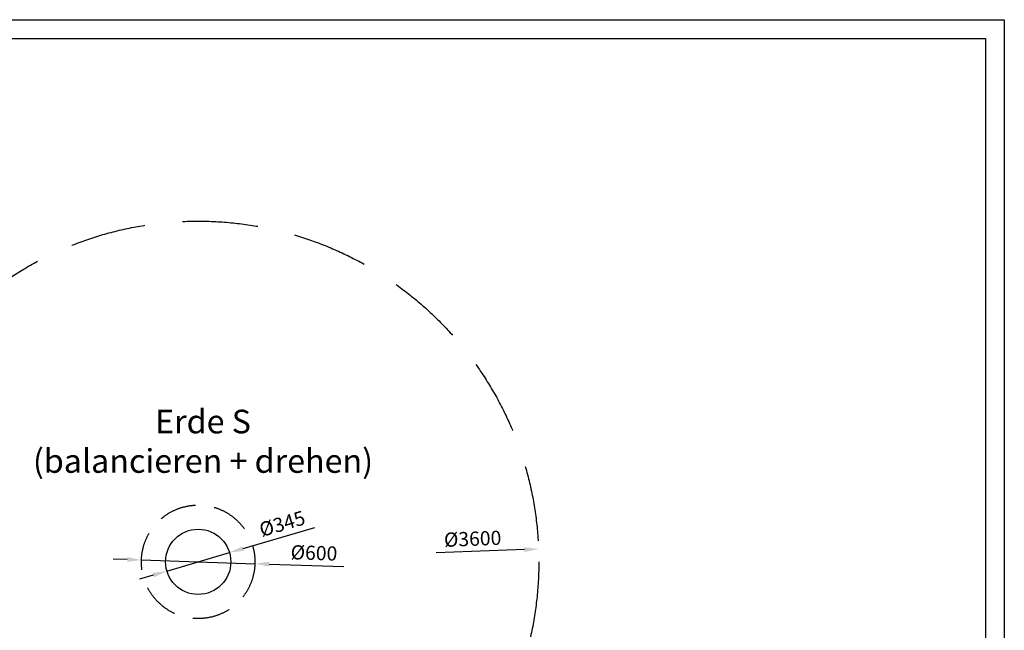
# Model space of a CAD drawing. Units: millimetres. Extents: x 226844 to 264094, y 112545 to 133120.
# Drawn here: x 258891 to 264094, y 129894 to 133120 of the extents above; entities that cross this region are included whole.
import ezdxf

# ---------------------------------------------------------------- set-up
doc = ezdxf.new("R2010")
doc.units = ezdxf.units.MM
doc.linetypes.add('GESTRICHELTX2', pattern=[1.5, 1, -0.5])
doc.layers.add('Ansichtsfenster', color=253, linetype='Continuous', plot=False)
doc.layers.add('BEMASSUNG', color=4, linetype='Continuous', lineweight=25)
for name, color, linetype in [('VERDECKTE', 5, 'GESTRICHELTX2'), ('ZEICHENFELD', 7, 'Continuous'), ('ZEICHNUNG', 1, 'Continuous')]:
    doc.layers.add(name, color=color, linetype=linetype)
doc.styles.add('ROMANS', font='romans')
doc.styles.get("Standard").update_dxf_attribs({"font": 'arial.ttf'})
doc.dimstyles.new('1zu30', dxfattribs={"dimscale": 30, "dimtxt": 2.5, "dimasz": 2.5, "dimexe": 1.25, "dimexo": 0.2, "dimgap": 1, "dimtad": 1, "dimdec": 1, "dimzin": 9, "dimdsep": 46, "dimtxsty": 'ROMANS', "dimcen": 0.63, "dimclrd": 256, "dimclre": 256, "dimclrt": 256, "dimadec": 1, "dimazin": 2, "dimtfac": 1, "dimtdec": 1, "dimtmove": 0, "dimatfit": 3, "dimfxl": 1.25, "dimtvp": 1, "dimtolj": 1, "dimtzin": 9, "dimarcsym": 0})

# ---------------------------------------------------------------- blocks, each defined once
blk = doc.blocks.new('*D1347')
at = {"layer": 'BEMASSUNG', "lineweight": -2}
for p, q in [((260071.2, 130325.7), (260450.7, 130437.8)), ((259668.5, 130206.6), (259999.3, 130304.4)), ((259596.5, 130185.4), (259524.6, 130164.1))]:
    blk.add_line(p, q, dxfattribs=at)
at = {"layer": 'BEMASSUNG'}
for points in [[(260067.7, 130337.7), (260074.8, 130313.7), (259999.3, 130304.4)], [(259600.1, 130173.4), (259593, 130197.4), (259668.5, 130206.6)]]:
    blk.add_solid(points, dxfattribs=at)
at = {"layer": 'Defpoints', "color": 0}
for p in [(259999.3, 130304.4), (259668.5, 130206.6)]:
    blk.add_point(p, dxfattribs=at)
at = {"layer": 'BEMASSUNG', "insert": (260277.8, 130457.1), "char_height": 75, "attachment_point": 5, "rotation": 16.4639, "style": 'ROMANS'}
blk.add_mtext('\\A1;%%c345', dxfattribs=at)
blk = doc.blocks.new('*D1356')
at = {"layer": 'BEMASSUNG', "lineweight": -2}
for p, q in [((259459.1, 130267.9), (259384.1, 130270.4)), ((259534, 130265.4), (260133.7, 130245.6)), ((260208.7, 130243.2), (260604.2, 130230.1))]:
    blk.add_line(p, q, dxfattribs=at)
at = {"layer": 'BEMASSUNG'}
for points in [[(259458.7, 130255.4), (259459.5, 130280.4), (259534, 130265.4)], [(260209.1, 130255.7), (260208.3, 130230.7), (260133.7, 130245.6)]]:
    blk.add_solid(points, dxfattribs=at)
at = {"layer": 'Defpoints', "color": 0}
for p in [(259534, 130265.4), (260133.7, 130245.6)]:
    blk.add_point(p, dxfattribs=at)
at = {"layer": 'BEMASSUNG', "insert": (260446.1, 130302.9), "char_height": 75, "attachment_point": 5, "rotation": 358.1107, "style": 'ROMANS'}
blk.add_mtext('\\A1;%%c600', dxfattribs=at)
blk = doc.blocks.new('*D1386')
at = {"layer": 'BEMASSUNG', "lineweight": -2}
blk.add_line((261557.7, 130320.3), (261090.9, 130302.7), dxfattribs=at)
at = {"layer": 'BEMASSUNG'}
blk.add_solid([(261558.1, 130307.8), (261557.2, 130332.8), (261632.6, 130323.1)], dxfattribs=at)
at = {"layer": 'Defpoints', "color": 0}
for p in [(261632.6, 130323.1), (258035.2, 130188)]:
    blk.add_point(p, dxfattribs=at)
at = {"layer": 'BEMASSUNG', "insert": (261284.3, 130377.5), "char_height": 75, "attachment_point": 5, "rotation": 2.1509, "style": 'ROMANS'}
blk.add_mtext('\\A1;%%c3600', dxfattribs=at)

msp = doc.modelspace()

# ---------------------------------------------------------------- linework, layer by layer
at = {"layer": 'Ansichtsfenster'}
msp.add_lwpolyline([(255523.26, 133119.69), (264094.11, 133119.69), (264094.11, 126949.69), (255523.26, 126949.69)], close=True, dxfattribs=at)
at = {"layer": 'VERDECKTE', "ltscale": 400}
msp.add_circle((259833.88, 130255.53), 1800, dxfattribs=at)
at = {"layer": 'VERDECKTE', "ltscale": 200}
msp.add_circle((259833.88, 130255.53), 300, dxfattribs=at)
at = {"layer": 'ZEICHENFELD'}
for p, q in [((255623.26, 133019.69), (263994.11, 133019.69)), ((263994.11, 133019.69), (263994.11, 127049.69))]:
    msp.add_line(p, q, dxfattribs=at)
at = {"layer": 'ZEICHNUNG'}
msp.add_circle((259833.88, 130255.53), 172.5, dxfattribs=at)

# ---------------------------------------------------------------- texts
at = {"layer": 'ZEICHNUNG', "insert": (259859.41, 130876.33), "char_height": 125, "width": 1900.1868, "attachment_point": 5}
msp.add_mtext('Erde S \\P(balancieren + drehen)', dxfattribs=at)

# ---------------------------------------------------------------- dimensions: what is measured, and where the dimension line sits
at = {"layer": 'BEMASSUNG'}
for p1, p2, picture, middle in [((259668.46, 130206.64), (259999.31, 130304.41), '*D1347', (260296.94, 130392.37)), ((258035.15, 130187.97), (261632.61, 130323.08), '*D1386', (261286.79, 130310.09)), ((259534.05, 130265.42), (260133.72, 130245.64), '*D1356', (260443.91, 130235.4))]:
    dim = msp.add_diameter_dim_2p(p1=p1, p2=p2, dimstyle='1zu30', dxfattribs=at)
    dim.commit()
    dim.dimension.update_dxf_attribs({"geometry": picture, "text_midpoint": middle, "dimtype": 163})

doc.saveas('drawing.dxf')
